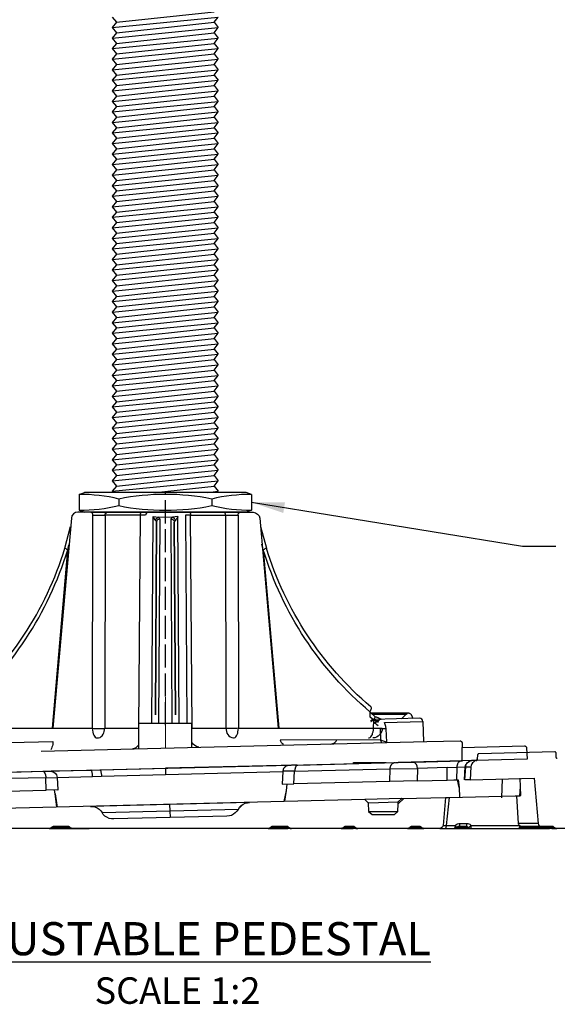
# Model space of a CAD drawing. Units: millimetres. Extents: x 1931 to 2596, y 225 to 759.
# Drawn here: x 2015 to 2096, y 225 to 374 of the extents above; entities that cross this region are included whole.
import ezdxf

# ---------------------------------------------------------------- set-up
doc = ezdxf.new("R2010")
doc.units = ezdxf.units.MM
doc.linetypes.add('PDF_IMPORT', pattern=[1, 0.8, -0.2])
for name, color, linetype in [('dims', 7, 'Continuous'), ('ped-01', 5, 'Continuous'), ('TEXT', 7, 'Continuous')]:
    doc.layers.add(name, color=color, linetype=linetype)
doc.styles.add('CS-SATNDARD 1-2', font='simplex.shx', dxfattribs={"width": 0.8, "height": 5})
doc.dimstyles.new('CS-STANDARD-2', dxfattribs={"dimscale": 0, "dimtxt": 5, "dimasz": 5, "dimexe": 2, "dimexo": 2, "dimgap": 2, "dimtad": 1, "dimdec": 0, "dimrnd": 0.25, "dimzin": 0, "dimdsep": 46, "dimtxsty": 'CS-SATNDARD 1-2', "dimcen": 0, "dimclrd": 256, "dimclre": 256, "dimclrt": 256, "dimadec": 0, "dimazin": 0, "dimtfac": 1, "dimtdec": 0, "dimtmove": 1, "dimatfit": 3, "dimfxl": 0, "dimtolj": 1, "dimtzin": 0, "dimarcsym": 0})

# ---------------------------------------------------------------- blocks, each defined once
blk = doc.blocks.new('bottom part')
at = {"layer": 'ped-01'}
for p, q in [((-13.01, 41.33), (-12.21, 41.63)), ((12.19, 41.63), (-12.21, 41.63)), ((12.99, 41.33), (12.19, 41.63)), ((-13.01, 38.93), (-12.21, 38.63)), ((12.99, 38.93), (12.19, 38.63)), ((12.19, 38.63), (-12.21, 38.63)), ((11.24, 38.63), (-11.24, 38.63)), ((-3.99, 2.93), (-3.99, 6.77)), ((-3.99, 6.77), (3.99, 6.77)), ((3.99, 3.13), (3.99, 6.77)), ((-18.72, 2.57), (39.44, 4.01))]:
    blk.add_line(p, q, dxfattribs=at)
at = {"layer": 'ped-01', "ltscale": 0.5}
for p, q in [((-13.01, 41.33), (-13.01, 38.93)), ((-7.01, 40.63), (-7.01, 39.63)), ((6.99, 40.63), (6.99, 39.63)), ((12.99, 41.33), (12.99, 38.93))]:
    blk.add_line(p, q, dxfattribs=at)
at = {"layer": 'ped-01', "color": 8}
blk.add_line((-7.98, 38.63), (7.98, 38.63), dxfattribs=at)
at = {"layer": 'ped-01', "lineweight": 30}
for p, q in [((31.05, 8.34), (36.69, 8.34)), ((24.94, 3.63), (25.11, 3.67)), ((25.11, 3.67), (25.28, 3.71)), ((25.28, 3.71), (25.41, 3.76)), ((25.41, 3.76), (25.58, 3.88)), ((25.58, 3.88), (25.66, 3.97)), ((25.66, 3.97), (25.79, 4.1)), ((25.79, 4.1), (25.88, 4.27)), ((44.78, 1.13), (44.78, 3.12))]:
    blk.add_line(p, q, dxfattribs=at)
at = {"layer": 'ped-01', "linetype": 'PDF_IMPORT', "ltscale": 4.355225}
blk.add_lwpolyline([(0.02, 6.47), (0.02, 41.64)], dxfattribs=at)
at = {"layer": 'ped-01', "lineweight": 30}
for points in [[(-31.37, 6.04), (-11.01, 6.04), (-10.96, 38.17), (-9.1, 38.17), (-9.14, 6.04), (-4.02, 6.04)], [(-11.24, 38.63), (-11.22, 38.63), (-8.72, 38.63), (-3.6, 38.63), (-2.5, 38.63), (-2.24, 38.63), (-8.97, 38.63)], [(-2.2, 38.63), (-2.24, 38.63), (-2.29, 38.63), (-2.41, 38.63), (-7.83, 38.63), (-10.71, 38.63), (-11.05, 38.63), (-11.13, 38.63), (-11.24, 38.63)], [(-10.96, 38.17), (-10.96, 38.17), (-10.96, 38.25), (-10.96, 38.34), (-11.01, 38.38), (-11.01, 38.46), (-11.05, 38.51), (-11.09, 38.59), (-11.13, 38.59), (-11.18, 38.63), (-11.22, 38.63)], [(-3.99, 6.03), (-4.02, 6.04), (-3.77, 38.17), (-9.1, 38.17), (-9.1, 38.25), (-9.06, 38.34), (-9.06, 38.38), (-9.02, 38.46), (-8.93, 38.51), (-8.89, 38.59), (-8.85, 38.59), (-8.76, 38.63), (-8.72, 38.63)], [(-2.04, 6.77), (-1.86, 38), (-1.02, 37.87), (-1.1, 37.83), (-1.19, 37.79), (-1.27, 37.74), (-1.31, 37.7), (-1.4, 37.62), (-1.44, 37.57), (-1.44, 37.49), (-1.48, 37.41)], [(-1.35, 37.11), (-1.35, 37.19), (-1.35, 37.24), (-1.4, 37.28), (-1.44, 37.36), (-1.48, 37.41), (-1.52, 37.45), (-1.57, 37.49), (-1.57, 37.53), (-1.61, 37.57), (-1.65, 37.66), (-1.74, 37.79), (-1.82, 37.87), (-1.86, 38)], [(-0.85, 37.57), (-0.93, 37.57), (-1.02, 37.53), (-1.1, 37.53), (-1.19, 37.49), (-1.23, 37.41), (-1.27, 37.32), (-1.31, 37.28), (-1.35, 37.19), (-1.35, 37.11)], [(1.02, 6.77), (0.89, 37.57), (0.89, 37.66), (0.89, 37.7), (0.93, 37.74), (1.02, 37.83), (1.06, 37.87), (0, 37.83), (-1.02, 37.87), (-0.97, 37.83), (-0.93, 37.74), (-0.89, 37.7), (-0.85, 37.66), (-0.85, 37.57), (-1.02, 6.77)], [(0.89, 37.57), (0.97, 37.57), (1.06, 37.53), (1.14, 37.53), (1.19, 37.49), (1.27, 37.41), (1.31, 37.32), (1.35, 37.28), (1.35, 37.19), (1.35, 37.11)], [(1.9, 38), (1.06, 37.87)], [(1.06, 37.87), (1.14, 37.83), (1.23, 37.83), (1.31, 37.74), (1.35, 37.7), (1.4, 37.62), (1.44, 37.57), (1.48, 37.49), (1.52, 37.41), (1.44, 37.36), (1.44, 37.28), (1.4, 37.24), (1.4, 37.19), (1.35, 37.11), (1.52, 8.07), (1.35, 37.11)], [(2.08, 6.77), (1.9, 38), (1.86, 37.87), (1.78, 37.79), (1.74, 37.7), (1.69, 37.62), (1.61, 37.53), (1.57, 37.49), (1.57, 37.45), (1.52, 37.41)], [(2.24, 38.63), (2.54, 38.63), (3.64, 38.63), (8.76, 38.63), (11.24, 38.63)], [(3.64, 38.63), (3.68, 38.59), (3.73, 38.59), (3.73, 38.51), (3.77, 38.46), (3.77, 38.38), (3.77, 38.34), (3.77, 38.25), (3.81, 38.17), (3.05, 38.17), (3.25, 6.77)], [(3.99, 6.03), (4.06, 6.04), (3.81, 38.17), (9.14, 38.17), (9.1, 38.25), (9.1, 38.34), (9.06, 38.38), (9.02, 38.46), (8.97, 38.51), (8.93, 38.59), (8.89, 38.59), (8.81, 38.63), (8.76, 38.63)], [(4.06, 6.04), (9.19, 6.04), (9.14, 38.17), (11.01, 38.17), (11.01, 38.25), (11.01, 38.34), (11.01, 38.38), (11.05, 38.46), (11.09, 38.51), (11.13, 38.59), (11.18, 38.59), (11.22, 38.63), (11.26, 38.63)], [(31.22, 8.17), (36.35, 8.17), (36.48, 8.25), (36.56, 8.29), (36.6, 8.34), (36.69, 8.34), (36.77, 8.29), (36.86, 8.29), (36.9, 8.25), (36.98, 8.21), (37.03, 8.17), (37.07, 8.12), (37.11, 8.08), (37.15, 8), (37.35, 7.52)], [(31.45, 7.27), (31.45, 7.35), (31.5, 7.44), (31.54, 7.52), (31.58, 7.56), (31.62, 7.65), (31.67, 7.69), (31.75, 7.73), (31.79, 7.73), (31.83, 7.73), (32.6, 7.39)], [(36.35, 8.17), (35.63, 7.47)], [(36.43, 8.25), (35.65, 7.47)], [(-11.01, 6.04), (-10.75, 6), (-10.5, 6), (-10.24, 6), (-9.99, 6), (-9.74, 6), (-9.48, 6), (-9.27, 6), (-9.14, 6.04)], [(-10.24, 4.56), (-10.08, 4.6), (-9.86, 4.64), (-9.69, 4.77), (-9.52, 4.9), (-9.4, 5.11), (-9.31, 5.32), (-9.23, 5.53), (-9.19, 5.79), (-9.14, 6.04)], [(32.66, 3.84), (32.63, 3.91), (32.49, 4.29), (33.43, 3.93), (33.33, 5.96), (33.16, 5.96), (32.99, 5.95), (32.82, 5.95), (32.66, 5.94), (32.49, 5.94), (32.44, 5.94), (32.49, 4.29), (17.31, 4.23), (17.37, 4.1), (17.44, 3.99), (17.51, 3.89), (17.6, 3.79), (17.68, 3.7), (17.82, 3.6)], [(31.01, 7.04), (31.05, 7.04), (31.18, 7.17), (31.14, 7.17), (31.05, 7.17), (31.01, 7.13), (30.97, 7.08), (31.01, 7.13), (31.05, 7.21), (31.09, 7.26), (31.17, 7.3), (31.26, 7.35), (31.34, 7.35), (31.39, 7.35)], [(31.18, 7.17), (31.22, 7.18), (31.35, 7.18), (31.43, 7.22), (31.56, 7.23), (31.69, 7.23), (31.81, 7.19), (31.94, 7.2), (32.11, 7.2), (32.2, 7.2), (32.07, 7.07), (31.99, 6.99), (31.86, 6.94), (31.74, 6.89), (31.57, 6.85), (31.48, 6.89), (31.57, 6.85), (31.61, 6.8), (31.66, 6.81), (31.7, 6.76), (31.74, 6.72), (31.78, 6.72), (31.79, 6.68), (31.83, 6.64), (31.87, 6.64), (31.87, 6.6), (31.92, 6.56), (31.96, 6.52), (32, 6.52), (32, 6.48), (32.09, 6.39)], [(33.33, 5.96), (33.28, 6.3), (33.19, 6.6), (33.09, 6.89), (38.86, 7.05), (38.98, 4)], [(-32.16, 3.67), (-16.99, 4.05), (-16.99, 3.84), (-16.99, 3.59), (-17.03, 3.38), (-17.11, 3.16), (-17.2, 2.95), (-17.28, 2.78)], [(33.43, 3.93), (33.34, 3.86)], [(54.49, 3.08), (54.58, 1.38), (35.12, 0.87)], [(39.44, 4.01), (44.49, 4.14)], [(44.49, 4.14), (44.53, 4.14), (44.57, 4.1), (44.62, 4.1), (44.66, 4.05), (44.7, 4.01), (44.74, 3.97), (44.74, 3.93), (44.78, 3.88), (44.78, 3.84)], [(44.78, 3.84), (44.78, 3.12), (54.2, 3.38), (54.24, 3.38), (54.28, 3.33), (54.37, 3.33), (54.41, 3.29), (54.41, 3.25), (54.45, 3.25), (54.49, 3.16), (54.49, 3.12), (54.49, 3.08)], [(-54.21, 0.66), (-54.25, 0.66), (-54.29, 0.66), (-54.34, 0.62), (-54.38, 0.58), (-54.42, 0.54), (-54.46, 0.54), (-54.46, 0.45), (-54.51, 0.41), (-54.51, 0.37), (-54.55, -1.33), (-15.97, -0.4), (35.12, 0.87)]]:
    blk.add_lwpolyline(points, dxfattribs=at)
at = {"layer": 'ped-01'}
for points in [[(-6.96, 38.63), (-13.21, 38.63, 0.408309), (-14.19, 37.75), (-16.98, 6.04)], [(7, 38.63), (7, 38.63), (13.26, 38.63, -0.347658), (14.27, 37.75), (17.03, 6.04)], [(-30.89, 8.44, 0.144545), (-14.74, 32.97), (-14.86, 33.01), (-14.99, 33.09), (-15.07, 33.14), (-15.12, 33.18), (-15.16, 33.22), (-14.31, 36.48)], [(31.69, 7.72), (30.89, 8.48, -0.144026), (14.78, 32.97), (14.57, 33.81)], [(31.45, 7.27), (30.93, 7.72), (30.89, 8.48), (30.97, 8.65), (31.01, 8.78), (31.06, 8.91), (31.1, 9.03), (31.1, 9.12), (31.06, 9.2), (31.01, 9.25, -0.142821), (15.24, 33.22), (15.2, 33.18), (15.12, 33.14), (15.03, 33.09), (14.9, 33.01), (14.78, 32.97), (17.11, 6.04)]]:
    blk.add_lwpolyline(points, format="xyb", dxfattribs=at)
for points in [[(7, 38.63), (-6.96, 38.63)], [(14.36, 36.48), (15.24, 33.22)], [(-17.02, 6.04), (-14.74, 32.97), (-14.57, 33.73)], [(19.59, -0.46), (19.59, -0.38), (19.59, -0.34), (19.59, -0.25), (19.59, -0.17), (19.59, -0.12), (19.63, -0.04), (19.63, 0.04), (19.63, 0.09), (19.68, 0.13), (19.68, 0.21), (19.72, 0.26), (19.76, 0.3), (19.76, 0.34), (19.8, 0.38), (19.8, 0.43), (19.85, 0.43), (19.89, 0.47), (19.93, 0.47), (19.97, 0.47), (34.72, 0.85), (37.47, 0.93), (44.85, 1.1)]]:
    blk.add_lwpolyline(points, dxfattribs=at)
at = {"layer": 'ped-01', "lineweight": 30}
for points in [[(-2.5, 38.63, 0.313343), (-3.01, 38.17), (-3.77, 38.17), (-3.77, 38.25), (-3.77, 38.34), (-3.73, 38.38), (-3.73, 38.46), (-3.68, 38.51), (-3.68, 38.59), (-3.64, 38.59), (-3.64, 38.63), (-3.6, 38.63)], [(11.01, 38.17), (11.01, 38.17), (11.05, 6.04), (10.79, 6), (10.54, 6), (10.29, 6), (10.03, 6), (9.78, 6), (9.52, 6), (9.31, 6), (9.19, 6.04, 0.428228), (10.29, 4.56), (10.41, 4.56), (10.54, 4.64), (10.63, 4.73), (10.75, 4.9), (10.84, 5.07), (10.92, 5.28), (10.96, 5.49), (11.01, 5.74), (11.05, 6.04), (31.41, 6.04), (31.45, 7.27), (32.13, 6.97), (32.13, 7.06), (32.17, 7.1), (32.22, 7.18), (32.26, 7.27), (32.34, 7.31), (32.38, 7.35), (32.47, 7.39), (32.51, 7.39), (32.6, 7.44)], [(38.86, 7.05, 0.419145), (38.34, 7.55), (31.39, 7.35)], [(30.65, 4.56), (30.78, 4.56), (30.9, 4.64), (31.03, 4.73), (31.11, 4.9), (31.24, 5.07), (31.28, 5.28), (31.37, 5.49), (31.41, 5.74), (31.41, 6.04), (32.72, 6.04, -0.416055), (31.33, 4.56)]]:
    blk.add_lwpolyline(points, format="xyb", dxfattribs=at)
blk.add_lwpolyline([(-1.48, 8.07), (-1.35, 37.11)], close=True, dxfattribs=at)
at = {"layer": 'ped-01', "lineweight": 9}
blk.add_lwpolyline([(0, 3.03), (0, 10.74)], dxfattribs=at)
at = {"layer": 'ped-01', "flags": 128}
for points in [[(-4.96, 2.91, 0.180611), (-3.99, 3.54, -0.520488)], [(5.03, 3.16, -0.20016), (3.99, 3.89, 0.520488)]]:
    blk.add_lwpolyline(points, format="xyb", dxfattribs=at)
at = {"layer": 'ped-01'}
for centre, radius, start, end in [((-12.98, 15.52), 25.81, 76.6258, 90.0653), ((-0.01, 5.98), 35.35, 78.5788, 101.4212), ((12.96, 15.52), 25.81, 89.9347, 103.3742), ((-12.98, 64.75), 25.81, 269.9347, 283.3742), ((-0.01, 74.28), 35.35, 258.5788, 281.4212), ((12.96, 64.75), 25.81, 256.6258, 270.0653), ((-63.89, 48.15), 50.97, 310.1684, 342.9651)]:
    blk.add_arc(centre, radius, start, end, dxfattribs=at)
at = {"layer": 'ped-01', "lineweight": 30}
blk.add_ellipse((15.35, 53.78), major_axis=(-25.83, -49.15), ratio=0.107385, start_param=6.09302, end_param=6.322908, dxfattribs=at)

msp = doc.modelspace()

# ---------------------------------------------------------------- linework, layer by layer
at = {"layer": 'ped-01', "color": 8}
for p, q in [((2029.318, 373.505), (2044.045, 375.096)), ((2028.682, 372.709), (2044.682, 374.3)), ((2028.682, 374.3), (2029.318, 373.505)), ((2029.318, 373.505), (2028.682, 372.709)), ((2029.318, 371.914), (2044.045, 373.505)), ((2044.045, 373.505), (2044.682, 374.3)), ((2044.045, 373.505), (2044.682, 372.709)), ((2028.682, 371.118), (2044.682, 372.709)), ((2028.682, 372.709), (2029.318, 371.914)), ((2029.318, 371.914), (2028.682, 371.118)), ((2029.318, 370.323), (2044.045, 371.914)), ((2044.045, 371.914), (2044.682, 372.709)), ((2044.045, 371.914), (2044.682, 371.118)), ((2028.682, 369.528), (2044.682, 371.118)), ((2028.682, 371.118), (2029.318, 370.323)), ((2029.318, 370.323), (2028.682, 369.528)), ((2029.318, 368.732), (2044.045, 370.323)), ((2044.045, 370.323), (2044.682, 371.118)), ((2044.045, 370.323), (2044.682, 369.528)), ((2028.682, 367.937), (2044.682, 369.528)), ((2028.682, 369.528), (2029.318, 368.732)), ((2029.318, 368.732), (2028.682, 367.937)), ((2029.318, 367.141), (2044.045, 368.732)), ((2044.045, 368.732), (2044.682, 369.528)), ((2044.045, 368.732), (2044.682, 367.937)), ((2028.682, 366.346), (2044.682, 367.937)), ((2028.682, 367.937), (2029.318, 367.141)), ((2029.318, 367.141), (2028.682, 366.346)), ((2029.318, 365.55), (2044.045, 367.141)), ((2044.045, 367.141), (2044.682, 367.937)), ((2044.045, 367.141), (2044.682, 366.346)), ((2028.682, 364.755), (2044.682, 366.346)), ((2028.682, 366.346), (2029.318, 365.55)), ((2044.045, 365.55), (2044.682, 366.346)), ((2029.318, 365.55), (2028.682, 364.755)), ((2028.682, 363.164), (2044.682, 364.755)), ((2028.682, 364.755), (2029.318, 363.959)), ((2029.318, 363.959), (2044.045, 365.55)), ((2044.045, 365.55), (2044.682, 364.755)), ((2044.045, 363.959), (2044.682, 364.755)), ((2029.318, 363.959), (2028.682, 363.164)), ((2028.682, 361.573), (2044.682, 363.164)), ((2028.682, 363.164), (2029.318, 362.368)), ((2029.318, 362.368), (2044.045, 363.959)), ((2044.045, 363.959), (2044.682, 363.164)), ((2044.045, 362.368), (2044.682, 363.164)), ((2029.318, 362.368), (2028.682, 361.573)), ((2028.682, 359.982), (2044.682, 361.573)), ((2028.682, 361.573), (2029.318, 360.778)), ((2029.318, 360.778), (2044.045, 362.368)), ((2044.045, 362.368), (2044.682, 361.573)), ((2044.045, 360.778), (2044.682, 361.573)), ((2029.318, 360.778), (2028.682, 359.982)), ((2028.682, 358.391), (2044.682, 359.982)), ((2028.682, 359.982), (2029.318, 359.187)), ((2029.318, 359.187), (2044.045, 360.778)), ((2044.045, 360.778), (2044.682, 359.982)), ((2044.045, 359.187), (2044.682, 359.982)), ((2029.318, 359.187), (2028.682, 358.391)), ((2028.682, 356.8), (2044.682, 358.391)), ((2028.682, 358.391), (2029.318, 357.596)), ((2029.318, 357.596), (2044.045, 359.187)), ((2044.045, 359.187), (2044.682, 358.391)), ((2044.045, 357.596), (2044.682, 358.391)), ((2029.318, 357.596), (2028.682, 356.8)), ((2028.682, 355.209), (2044.682, 356.8)), ((2028.682, 356.8), (2029.318, 356.005)), ((2029.318, 356.005), (2044.045, 357.596)), ((2044.045, 357.596), (2044.682, 356.8)), ((2044.045, 356.005), (2044.682, 356.8)), ((2029.318, 356.005), (2028.682, 355.209)), ((2029.318, 354.414), (2044.045, 356.005)), ((2044.045, 356.005), (2044.682, 355.209)), ((2028.682, 353.618), (2044.682, 355.209)), ((2028.682, 355.209), (2029.318, 354.414)), ((2029.318, 354.414), (2028.682, 353.618)), ((2029.318, 352.823), (2044.045, 354.414)), ((2044.045, 354.414), (2044.682, 355.209)), ((2044.045, 354.414), (2044.682, 353.618)), ((2028.682, 352.028), (2044.682, 353.618)), ((2028.682, 353.618), (2029.318, 352.823)), ((2029.318, 352.823), (2028.682, 352.028)), ((2029.318, 351.232), (2044.045, 352.823)), ((2044.045, 352.823), (2044.682, 353.618)), ((2044.045, 352.823), (2044.682, 352.028)), ((2028.682, 350.437), (2044.682, 352.028)), ((2028.682, 352.028), (2029.318, 351.232)), ((2029.318, 351.232), (2028.682, 350.437)), ((2029.318, 349.641), (2044.045, 351.232)), ((2044.045, 351.232), (2044.682, 352.028)), ((2044.045, 351.232), (2044.682, 350.437)), ((2028.682, 348.846), (2044.682, 350.437)), ((2028.682, 350.437), (2029.318, 349.641)), ((2029.318, 349.641), (2028.682, 348.846)), ((2029.318, 348.05), (2044.045, 349.641)), ((2044.045, 349.641), (2044.682, 350.437)), ((2044.045, 349.641), (2044.682, 348.846)), ((2028.682, 347.255), (2044.682, 348.846)), ((2028.682, 348.846), (2029.318, 348.05)), ((2029.318, 348.05), (2028.682, 347.255)), ((2029.318, 346.459), (2044.045, 348.05)), ((2044.045, 348.05), (2044.682, 348.846)), ((2044.045, 348.05), (2044.682, 347.255)), ((2028.682, 345.664), (2044.682, 347.255)), ((2028.682, 347.255), (2029.318, 346.459)), ((2029.318, 346.459), (2028.682, 345.664)), ((2029.318, 344.868), (2044.045, 346.459)), ((2044.045, 346.459), (2044.682, 347.255)), ((2044.045, 346.459), (2044.682, 345.664)), ((2028.682, 344.073), (2044.682, 345.664)), ((2028.682, 345.664), (2029.318, 344.868)), ((2029.318, 344.868), (2028.682, 344.073)), ((2029.318, 343.278), (2044.045, 344.868)), ((2044.045, 344.868), (2044.682, 345.664)), ((2044.045, 344.868), (2044.682, 344.073)), ((2028.682, 342.482), (2044.682, 344.073)), ((2028.682, 344.073), (2029.318, 343.278)), ((2044.045, 343.278), (2044.682, 344.073)), ((2029.318, 343.278), (2028.682, 342.482)), ((2028.682, 340.891), (2044.682, 342.482)), ((2028.682, 342.482), (2029.318, 341.687)), ((2029.318, 341.687), (2044.045, 343.278)), ((2044.045, 343.278), (2044.682, 342.482)), ((2044.045, 341.687), (2044.682, 342.482)), ((2029.318, 341.687), (2028.682, 340.891)), ((2028.682, 339.3), (2044.682, 340.891)), ((2028.682, 340.891), (2029.318, 340.096)), ((2029.318, 340.096), (2044.045, 341.687)), ((2044.045, 341.687), (2044.682, 340.891)), ((2044.045, 340.096), (2044.682, 340.891)), ((2029.318, 340.096), (2028.682, 339.3)), ((2028.682, 337.709), (2044.682, 339.3)), ((2028.682, 339.3), (2029.318, 338.505)), ((2029.318, 338.505), (2044.045, 340.096)), ((2044.045, 340.096), (2044.682, 339.3)), ((2044.045, 338.505), (2044.682, 339.3)), ((2029.318, 338.505), (2028.682, 337.709)), ((2028.682, 336.118), (2044.682, 337.709)), ((2028.682, 337.709), (2029.318, 336.914)), ((2029.318, 336.914), (2044.045, 338.505)), ((2044.045, 338.505), (2044.682, 337.709)), ((2044.045, 336.914), (2044.682, 337.709)), ((2029.318, 336.914), (2028.682, 336.118)), ((2028.682, 334.528), (2044.682, 336.118)), ((2028.682, 336.118), (2029.318, 335.323)), ((2029.318, 335.323), (2044.045, 336.914)), ((2044.045, 336.914), (2044.682, 336.118)), ((2044.045, 335.323), (2044.682, 336.118)), ((2029.318, 335.323), (2028.682, 334.528)), ((2028.682, 332.937), (2044.682, 334.528)), ((2028.682, 334.528), (2029.318, 333.732)), ((2029.318, 333.732), (2044.045, 335.323)), ((2044.045, 335.323), (2044.682, 334.528)), ((2044.045, 333.732), (2044.682, 334.528)), ((2029.318, 333.732), (2028.682, 332.937)), ((2028.682, 331.346), (2044.682, 332.937)), ((2028.682, 332.937), (2029.318, 332.141)), ((2029.318, 332.141), (2044.045, 333.732)), ((2044.045, 333.732), (2044.682, 332.937)), ((2044.045, 332.141), (2044.682, 332.937)), ((2029.318, 332.141), (2028.682, 331.346)), ((2029.318, 330.55), (2044.045, 332.141)), ((2044.045, 332.141), (2044.682, 331.346)), ((2028.682, 329.755), (2044.682, 331.346)), ((2028.682, 331.346), (2029.318, 330.55)), ((2029.318, 330.55), (2028.682, 329.755)), ((2029.318, 328.959), (2044.045, 330.55)), ((2044.045, 330.55), (2044.682, 331.346)), ((2044.045, 330.55), (2044.682, 329.755)), ((2028.682, 328.164), (2044.682, 329.755)), ((2028.682, 329.755), (2029.318, 328.959)), ((2029.318, 328.959), (2028.682, 328.164)), ((2029.318, 327.368), (2044.045, 328.959)), ((2044.045, 328.959), (2044.682, 329.755)), ((2044.045, 328.959), (2044.682, 328.164)), ((2028.682, 326.573), (2044.682, 328.164)), ((2028.682, 328.164), (2029.318, 327.368)), ((2029.318, 327.368), (2028.682, 326.573)), ((2029.318, 325.778), (2044.045, 327.368)), ((2044.045, 327.368), (2044.682, 328.164)), ((2044.045, 327.368), (2044.682, 326.573)), ((2028.682, 324.982), (2044.682, 326.573)), ((2028.682, 326.573), (2029.318, 325.778)), ((2029.318, 325.778), (2028.682, 324.982)), ((2029.318, 324.187), (2044.045, 325.778)), ((2044.045, 325.778), (2044.682, 326.573)), ((2044.045, 325.778), (2044.682, 324.982)), ((2028.682, 323.391), (2044.682, 324.982)), ((2028.682, 324.982), (2029.318, 324.187)), ((2029.318, 324.187), (2028.682, 323.391)), ((2029.318, 322.596), (2044.045, 324.187)), ((2044.045, 324.187), (2044.682, 324.982)), ((2044.045, 324.187), (2044.682, 323.391)), ((2028.682, 321.8), (2044.682, 323.391)), ((2028.682, 323.391), (2029.318, 322.596)), ((2029.318, 322.596), (2028.682, 321.8)), ((2029.318, 321.005), (2044.045, 322.596)), ((2044.045, 322.596), (2044.682, 323.391)), ((2044.045, 322.596), (2044.682, 321.8)), ((2028.682, 320.209), (2044.682, 321.8)), ((2028.682, 321.8), (2029.318, 321.005)), ((2044.045, 321.005), (2044.682, 321.8)), ((2029.318, 321.005), (2028.682, 320.209)), ((2028.682, 318.618), (2044.682, 320.209)), ((2028.682, 320.209), (2029.318, 319.414)), ((2029.318, 319.414), (2044.045, 321.005)), ((2044.045, 321.005), (2044.682, 320.209)), ((2044.045, 319.414), (2044.682, 320.209)), ((2029.318, 319.414), (2028.682, 318.618)), ((2028.682, 317.028), (2044.682, 318.618)), ((2028.682, 318.618), (2029.318, 317.823)), ((2029.318, 317.823), (2044.045, 319.414)), ((2044.045, 319.414), (2044.682, 318.618)), ((2044.045, 317.823), (2044.682, 318.618)), ((2029.318, 317.823), (2028.682, 317.028)), ((2028.682, 315.437), (2044.682, 317.028)), ((2028.682, 317.028), (2029.318, 316.232)), ((2029.318, 316.232), (2044.045, 317.823)), ((2044.045, 317.823), (2044.682, 317.028)), ((2044.045, 316.232), (2044.682, 317.028)), ((2029.318, 316.232), (2028.682, 315.437)), ((2028.682, 313.846), (2044.682, 315.437)), ((2028.682, 315.437), (2029.318, 314.641)), ((2029.318, 314.641), (2044.045, 316.232)), ((2044.045, 316.232), (2044.682, 315.437)), ((2044.045, 314.641), (2044.682, 315.437)), ((2029.318, 314.641), (2028.682, 313.846)), ((2028.682, 312.255), (2044.682, 313.846)), ((2028.682, 313.846), (2029.318, 313.05)), ((2029.318, 313.05), (2044.045, 314.641)), ((2044.045, 314.641), (2044.682, 313.846)), ((2044.045, 313.05), (2044.682, 313.846)), ((2029.318, 313.05), (2028.682, 312.255)), ((2028.682, 310.664), (2044.682, 312.255)), ((2028.682, 312.255), (2029.318, 311.459)), ((2029.318, 311.459), (2044.045, 313.05)), ((2044.045, 313.05), (2044.682, 312.255)), ((2044.045, 311.459), (2044.682, 312.255)), ((2029.318, 311.459), (2028.682, 310.664)), ((2028.682, 309.073), (2044.682, 310.664)), ((2028.682, 310.664), (2029.318, 309.868)), ((2029.318, 309.868), (2044.045, 311.459)), ((2044.045, 311.459), (2044.682, 310.664)), ((2044.045, 309.868), (2044.682, 310.664)), ((2029.318, 309.868), (2028.682, 309.073)), ((2029.318, 308.278), (2044.045, 309.868)), ((2044.045, 309.868), (2044.682, 309.073)), ((2028.682, 307.482), (2044.682, 309.073)), ((2028.682, 309.073), (2029.318, 308.278)), ((2029.318, 308.278), (2028.682, 307.482)), ((2029.318, 306.687), (2044.045, 308.278)), ((2044.045, 308.278), (2044.682, 309.073)), ((2044.045, 308.278), (2044.682, 307.482)), ((2028.682, 305.891), (2044.682, 307.482)), ((2028.682, 307.482), (2029.318, 306.687)), ((2029.318, 306.687), (2028.682, 305.891)), ((2029.318, 305.096), (2044.045, 306.687)), ((2044.045, 306.687), (2044.682, 307.482)), ((2044.045, 306.687), (2044.682, 305.891)), ((2028.682, 304.3), (2044.682, 305.891)), ((2028.682, 305.891), (2029.318, 305.096)), ((2029.318, 305.096), (2028.682, 304.3)), ((2029.318, 303.505), (2044.045, 305.096)), ((2044.045, 305.096), (2044.682, 305.891)), ((2044.045, 305.096), (2044.682, 304.3)), ((2028.682, 302.709), (2044.682, 304.3)), ((2028.682, 304.3), (2029.318, 303.505)), ((2029.318, 303.505), (2028.682, 302.709)), ((2035.209, 302.55), (2044.045, 303.505)), ((2044.045, 303.505), (2044.682, 304.3)), ((2044.045, 303.505), (2044.682, 302.709)), ((2028.682, 302.709), (2028.809, 302.55)), ((2043.082, 302.55), (2044.682, 302.709)), ((2044.554, 302.55), (2044.682, 302.709))]:
    msp.add_line(p, q, dxfattribs=at)
at = {"layer": 'ped-01'}
for points in [[(2095.671, 263.163), (2095.671, 263.205), (2095.671, 263.248), (2095.629, 263.29), (2095.587, 263.332), (2095.544, 263.332), (2095.544, 263.375), (2095.502, 263.375), (2095.46, 263.375), (2083.976, 263.078), (2083.934, 263.078), (2083.892, 263.078), (2083.892, 263.036), (2083.849, 263.036), (2083.849, 262.994), (2083.807, 262.951), (2083.807, 262.909)], [(2083.976, 263.078), (2083.976, 263.121)], [(2095.841, 262.358), (2095.799, 262.358), (2095.799, 262.4), (2095.756, 262.4), (2095.714, 262.443), (2095.714, 262.485), (2095.714, 262.527), (2095.671, 262.527), (2095.671, 263.163), (2095.671, 263.205), (2095.671, 263.248), (2095.629, 263.29), (2095.587, 263.332), (2095.544, 263.332), (2095.544, 263.375), (2095.502, 263.375), (2095.46, 263.375)], [(2095.671, 262.527), (2095.671, 263.163)], [(2070.587, 258.883), (2056.095, 258.544), (2056.18, 260.451), (2070.629, 260.833), (2070.629, 260.875), (2070.629, 260.96), (2070.629, 261.044), (2070.671, 261.087), (2070.671, 261.171), (2070.714, 261.256), (2070.714, 261.299), (2070.756, 261.383), (2070.799, 261.426), (2070.841, 261.468), (2070.883, 261.553), (2070.926, 261.595), (2070.968, 261.638), (2071.01, 261.68), (2071.053, 261.68), (2071.137, 261.722), (2071.18, 261.722), (2071.222, 261.765), (2071.265, 261.765), (2071.307, 261.765)], [(2065.078, 261.595), (2065.078, 261.765), (2070.036, 261.765)], [(2082.875, 262.061), (2081.434, 262.019), (2081.392, 262.019), (2081.307, 262.019), (2081.265, 261.977), (2081.222, 261.977), (2081.138, 261.934), (2081.095, 261.934), (2081.053, 261.892), (2080.968, 261.849), (2080.926, 261.807), (2080.883, 261.722), (2080.841, 261.68), (2080.799, 261.595), (2080.756, 261.553), (2080.756, 261.468), (2080.714, 261.426), (2080.714, 261.341), (2080.671, 261.256), (2080.671, 261.214), (2080.671, 261.129), (2080.671, 261.044)], [(2081.858, 259.18), (2081.943, 261.129), (2082.027, 261.129), (2082.027, 261.299), (2082.07, 261.468), (2082.154, 261.595), (2082.282, 261.722), (2082.409, 261.849), (2082.536, 261.934), (2082.705, 262.019), (2082.875, 262.061), (2082.96, 262.061)], [(2081.943, 261.129), (2081.985, 261.299), (2082.027, 261.468), (2082.112, 261.595), (2082.239, 261.765), (2082.366, 261.849), (2082.493, 261.934), (2082.663, 262.019), (2082.832, 262.061), (2082.917, 262.061)], [(2083.595, 262.104), (2083.595, 262.061), (2083.468, 262.019), (2083.299, 261.934), (2083.171, 261.849), (2083.044, 261.722), (2082.96, 261.595), (2082.875, 261.468), (2082.832, 261.299), (2082.79, 261.129)], [(2083.595, 262.061), (2083.638, 262.061), (2082.96, 262.061)], [(2083.807, 262.951), (2083.807, 262.909), (2083.765, 262.273), (2083.765, 262.231), (2083.765, 262.188), (2083.765, 262.146), (2083.722, 262.146), (2083.722, 262.104), (2083.68, 262.104), (2083.638, 262.061), (2083.595, 262.061)], [(2083.638, 262.061), (2083.68, 262.061), (2083.68, 262.104), (2083.722, 262.104), (2083.765, 262.146), (2083.765, 262.188), (2083.765, 262.231), (2083.765, 262.273)], [(2083.807, 262.909), (2083.765, 262.273), (2083.765, 262.316)], [(2009.993, 260.239), (2018.214, 260.451), (2018.256, 260.451), (2018.298, 260.409), (2018.341, 260.409), (2018.341, 260.366), (2018.383, 260.324), (2018.426, 260.324), (2018.426, 260.282), (2018.468, 260.239), (2018.51, 260.155), (2018.51, 260.112), (2018.553, 260.07), (2018.553, 259.985), (2018.595, 259.943), (2018.595, 259.858), (2018.595, 259.773), (2018.637, 259.731), (2018.637, 259.646), (2018.637, 259.561), (2018.637, 259.477)], [(2019.443, 260.494), (2025.459, 260.621), (2026.815, 260.663), (2026.858, 260.663), (2026.858, 260.621), (2026.9, 260.578), (2026.9, 260.536), (2026.943, 260.494), (2026.943, 260.451), (2026.943, 260.366), (2026.943, 260.324), (2026.985, 260.239), (2026.985, 260.197), (2026.985, 260.112), (2026.985, 260.07), (2027.027, 259.985), (2027.027, 259.9), (2027.027, 259.816), (2027.027, 259.773), (2027.027, 259.688)], [(2025.671, 259.646), (2025.671, 259.731), (2025.671, 259.816), (2025.671, 259.858), (2025.671, 259.943), (2025.671, 260.027), (2025.671, 260.07), (2025.629, 260.155), (2025.629, 260.197), (2025.629, 260.239), (2025.629, 260.282), (2025.629, 260.324), (2025.587, 260.409), (2025.587, 260.451), (2025.544, 260.494), (2025.544, 260.536), (2025.544, 260.578), (2025.502, 260.578), (2025.502, 260.621), (2025.459, 260.621)], [(2026.815, 260.663), (2036.688, 260.917)], [(2056.476, 261.383), (2056.307, 261.383), (2036.688, 260.917), (2036.731, 259.943), (2054.4, 260.409), (2054.315, 258.502), (2056.095, 258.544)], [(2056.561, 261.383), (2056.434, 261.383), (2056.349, 261.383), (2056.307, 261.383), (2056.137, 261.383), (2055.968, 261.383), (2055.883, 261.383), (2055.799, 261.383), (2055.714, 261.383), (2055.629, 261.341), (2055.46, 261.341), (2055.332, 261.341), (2055.205, 261.299), (2055.078, 261.256), (2054.993, 261.256), (2054.909, 261.214), (2054.824, 261.171), (2054.782, 261.129), (2054.697, 261.087), (2054.697, 261.044), (2054.654, 261.044), (2054.612, 261.002), (2054.612, 260.96), (2054.57, 260.917), (2054.527, 260.875), (2054.527, 260.832), (2054.485, 260.79), (2054.485, 260.748), (2054.485, 260.705), (2054.443, 260.663), (2054.443, 260.621), (2054.443, 260.578), (2054.4, 260.536), (2054.4, 260.494), (2054.4, 260.409)], [(2056.18, 260.451), (2056.01, 260.451), (2055.926, 260.451), (2055.841, 260.451), (2055.756, 260.451), (2055.671, 260.451), (2055.544, 260.451), (2055.46, 260.451), (2055.332, 260.451), (2055.205, 260.451), (2055.121, 260.451), (2055.036, 260.451), (2054.909, 260.451), (2054.824, 260.451), (2054.782, 260.451), (2054.654, 260.451), (2054.612, 260.451), (2054.527, 260.451), (2054.485, 260.409), (2054.443, 260.409), (2054.4, 260.409)], [(2080.671, 261.044), (2079.231, 260.96)], [(2081.985, 261.087), (2080.671, 261.044), (2080.629, 259.138)], [(2082.705, 259.18), (2081.9, 259.18), (2082.027, 261.129), (2082.79, 261.129), (2082.705, 259.18), (2092.366, 259.434), (2092.96, 252.57), (2089.993, 252.57), (2089.739, 256.765)], [(2004.739, 257.231), (2018.722, 257.612), (2018.637, 259.477), (2010.629, 259.307)], [(2018.637, 259.477), (2020.375, 259.519), (2020.459, 257.655), (2020.502, 257.655), (2018.722, 257.612)], [(2079.231, 259.095), (2080.205, 259.138), (2080.799, 259.138), (2080.883, 259.138), (2081.01, 257.994), (2081.095, 256.553)], [(2081.01, 257.994), (2080.799, 259.138)], [(2087.536, 259.307), (2087.409, 256.426)], [(2090.163, 256.765), (2090.332, 256.807), (2090.29, 258.121), (2090.248, 259.392)], [(2020.29, 255.027), (2020.036, 257.061), (2019.951, 257.612)], [(2054.612, 255.875), (2054.951, 257.57)], [(2054.697, 255.917), (2054.951, 257.57), (2055.078, 258.502)], [(2079.527, 256.51), (2089.485, 256.765), (2090.163, 256.765), (2090.29, 258.121)], [(2066.773, 256.214), (1995.883, 254.434)], [(2020.036, 257.061), (2020.375, 255.027)], [(2047.705, 254.731), (2047.875, 255.027), (2048.129, 255.282), (2048.383, 255.451), (2048.722, 255.621), (2049.061, 255.705), (2049.4, 255.748), (2037.366, 255.451)], [(2071.773, 254.392), (2071.815, 255.536), (2071.815, 255.832), (2072.366, 256.341), (2072.324, 256.341), (2066.815, 256.214), (2066.773, 256.214), (2067.282, 255.705), (2067.366, 254.392), (2067.875, 253.926), (2071.265, 253.926), (2071.773, 254.392), (2071.773, 254.434)], [(2067.324, 255.705), (2067.282, 255.705)], [(2067.366, 255.705), (2071.815, 255.832), (2071.815, 255.875)], [(2072.663, 256.341), (2071.815, 255.536)], [(2072.366, 256.341), (2078.976, 256.51), (2078.595, 252.273), (2079.061, 252.273), (2079.061, 252.188), (2079.061, 252.104), (2079.019, 252.019), (2079.019, 251.977), (2079.019, 251.892), (2078.976, 251.849), (2078.934, 251.807)], [(2079.019, 256.51), (2079.527, 256.51), (2079.061, 252.273), (2080.417, 252.273), (2080.417, 252.188), (2080.417, 252.104), (2080.375, 252.019), (2080.375, 251.977), (2080.375, 251.892), (2080.332, 251.849), (2080.29, 251.807)], [(2037.451, 253.46), (2037.409, 254.477), (2047.705, 254.731), (2047.493, 254.434), (2047.239, 254.18), (2046.985, 253.968), (2046.646, 253.799), (2046.349, 253.714), (2045.968, 253.671), (2028.892, 253.248), (2028.553, 253.29), (2028.214, 253.332), (2027.875, 253.502), (2027.578, 253.671), (2027.324, 253.926), (2027.154, 254.222)], [(2048.426, 255.494), (2047.748, 254.773)], [(2067.366, 254.392), (2067.409, 254.392), (2071.731, 254.392)], [(2019.146, 251.807), (2019.273, 251.807), (2019.358, 251.807), (2019.443, 251.849), (2019.527, 251.892), (2019.57, 251.934), (2019.612, 251.977), (2019.527, 251.977)], [(2019.612, 251.934), (2019.654, 251.977), (2019.739, 252.019), (2019.824, 252.061), (2019.909, 252.104), (2020.078, 252.104), (2019.909, 252.104), (2019.782, 252.061), (2019.697, 252.019), (2019.612, 251.977), (2019.612, 251.934), (2019.57, 251.892), (2019.485, 251.849), (2019.4, 251.849), (2019.358, 251.807), (2019.273, 251.807), (2019.697, 251.807), (2019.739, 251.807), (2019.824, 251.849), (2019.909, 251.849), (2019.993, 251.892), (2020.036, 251.977)], [(2019.612, 251.977), (2019.654, 251.977), (2019.697, 251.977), (2019.739, 252.019), (2019.824, 252.061), (2019.909, 252.061), (2019.951, 252.104), (2020.121, 252.104), (2020.248, 252.104)], [(2021.985, 252.104), (2021.943, 252.104), (2021.815, 252.104), (2021.688, 252.104), (2021.604, 252.061), (2021.519, 252.061), (2021.434, 252.019), (2021.392, 251.977), (2021.349, 251.977), (2020.036, 251.977), (2019.993, 251.934), (2019.951, 251.934), (2019.866, 251.892), (2019.782, 251.934), (2019.697, 251.934), (2019.654, 251.977), (2019.654, 251.934), (2019.654, 251.892), (2019.654, 251.849), (2019.697, 251.807), (2021.01, 251.807), (2021.095, 251.807), (2021.18, 251.849), (2021.265, 251.892), (2021.349, 251.934), (2021.349, 251.977), (2021.307, 251.934), (2021.265, 251.892), (2021.18, 251.849), (2021.095, 251.807), (2021.01, 251.807), (2022.282, 251.807), (2022.663, 251.807)], [(2020.248, 252.104), (2020.205, 252.104), (2020.163, 252.104), (2020.121, 252.061), (2020.078, 252.019), (2020.078, 251.977), (2020.036, 251.977)], [(2020.163, 251.807), (2025.205, 251.807)], [(2021.307, 251.934), (2021.434, 251.977), (2021.561, 252.061), (2021.731, 252.104), (2021.858, 252.104), (2021.985, 252.104)], [(2021.392, 251.977), (2022.112, 251.977), (2022.197, 252.061)], [(2022.324, 251.892), (2022.239, 251.934), (2022.154, 251.934), (2022.112, 251.977), (2022.112, 251.934), (2022.154, 251.892), (2022.197, 251.849), (2022.239, 251.807), (2022.282, 251.807), (2022.324, 251.807), (2022.409, 251.849), (2022.451, 251.849)], [(2052.197, 251.807), (2052.578, 251.807), (2053.849, 251.807), (2055.163, 251.807), (2055.078, 251.807), (2054.993, 251.849), (2054.909, 251.892), (2054.866, 251.934), (2054.824, 251.977), (2054.866, 251.934), (2054.951, 251.934), (2054.993, 251.892), (2055.078, 251.934), (2055.163, 251.934), (2055.248, 251.977), (2055.248, 251.934), (2055.205, 252.019), (2055.078, 252.061), (2054.993, 252.104), (2054.824, 252.104), (2054.993, 252.104), (2055.078, 252.061), (2055.163, 252.019), (2055.248, 251.977), (2055.332, 251.977)], [(2052.409, 251.849), (2052.451, 251.849), (2052.536, 251.807), (2052.578, 251.807), (2052.621, 251.807), (2052.663, 251.849), (2052.705, 251.849), (2052.748, 251.892), (2052.79, 251.977), (2053.468, 251.977)], [(2052.663, 252.061), (2052.79, 251.977), (2052.705, 251.934), (2052.621, 251.934), (2052.536, 251.892)], [(2053.553, 251.934), (2053.51, 251.934), (2053.468, 251.977), (2053.383, 252.019), (2053.341, 252.019), (2053.256, 252.061), (2053.129, 252.104), (2053.044, 252.104), (2052.917, 252.104), (2053.044, 252.104), (2053.214, 252.104), (2053.256, 252.061), (2053.341, 252.061), (2053.426, 252.019), (2053.51, 251.977)], [(2053.51, 251.977), (2053.553, 251.934), (2053.595, 251.892), (2053.68, 251.849), (2053.765, 251.807), (2053.849, 251.807), (2053.807, 251.807), (2053.722, 251.849), (2053.637, 251.849), (2053.595, 251.892), (2053.51, 251.977), (2054.824, 251.977), (2054.782, 252.019), (2054.782, 252.061), (2054.739, 252.061), (2054.739, 252.104), (2054.654, 252.104), (2054.612, 252.104)], [(2054.612, 252.104), (2054.782, 252.104), (2054.909, 252.104), (2054.993, 252.061), (2055.121, 252.019), (2055.205, 251.977), (2055.248, 251.977)], [(2055.248, 251.934), (2055.332, 251.892), (2055.375, 251.849), (2055.46, 251.849), (2055.544, 251.807), (2055.587, 251.807), (2055.163, 251.807), (2055.205, 251.849), (2055.205, 251.892), (2055.248, 251.977)], [(2055.248, 252.019), (2055.248, 251.977), (2055.332, 251.892), (2055.375, 251.849), (2055.46, 251.849), (2055.544, 251.807), (2055.587, 251.807), (2055.714, 251.807)], [(2063.214, 251.807), (2065.036, 251.807), (2064.951, 251.807), (2064.866, 251.849), (2064.782, 251.892), (2064.739, 251.934), (2064.697, 251.977), (2064.739, 251.934), (2064.824, 251.934), (2064.866, 251.892), (2064.951, 251.934), (2065.036, 251.934), (2065.121, 251.977), (2065.205, 251.892), (2065.248, 251.849), (2065.332, 251.849), (2065.417, 251.807), (2065.46, 251.807), (2065.714, 251.807)], [(2063.595, 251.977), (2064.697, 251.977), (2064.654, 252.019), (2064.654, 252.061), (2064.612, 252.061), (2064.57, 252.104), (2064.527, 252.104), (2064.485, 252.104)], [(2064.485, 252.104), (2064.612, 252.104), (2064.782, 252.104), (2064.866, 252.061), (2064.909, 252.061), (2064.993, 252.019), (2065.078, 251.977), (2065.121, 251.977)], [(2065.121, 252.019), (2065.121, 251.977), (2065.163, 251.934), (2065.078, 252.019), (2064.951, 252.061), (2064.866, 252.104), (2064.654, 252.104), (2064.866, 252.104), (2064.951, 252.061), (2065.036, 252.019), (2065.121, 251.977), (2065.375, 251.977)], [(2065.163, 251.934), (2065.205, 251.892), (2065.248, 251.849), (2065.332, 251.849), (2065.417, 251.807), (2065.46, 251.807), (2065.036, 251.807), (2065.078, 251.849), (2065.078, 251.892), (2065.121, 251.977)], [(2073.214, 251.807), (2074.909, 251.807), (2074.824, 251.807), (2074.739, 251.849), (2074.654, 251.892), (2074.612, 251.934), (2074.57, 251.977), (2074.612, 251.934), (2074.654, 251.934), (2074.739, 251.892), (2074.824, 251.934), (2074.909, 251.934), (2074.951, 251.977), (2074.993, 251.977)], [(2073.595, 251.977), (2074.57, 251.977), (2074.527, 251.977), (2074.527, 252.019), (2074.485, 252.061), (2074.443, 252.104), (2074.4, 252.104), (2074.358, 252.104)], [(2074.358, 252.104), (2074.485, 252.104), (2074.654, 252.104), (2074.739, 252.061), (2074.824, 252.019), (2074.909, 251.977), (2074.951, 251.977)], [(2074.951, 251.977), (2074.951, 251.892), (2074.951, 251.849), (2074.909, 251.807), (2075.332, 251.807), (2075.29, 251.807), (2075.205, 251.849), (2075.121, 251.849), (2075.078, 251.892), (2074.993, 251.934), (2074.909, 252.019), (2074.824, 252.061), (2074.739, 252.104), (2074.527, 252.104), (2074.739, 252.104), (2074.824, 252.061), (2074.909, 252.019), (2074.993, 251.977), (2075.375, 251.977)], [(2074.993, 251.934), (2074.993, 251.977), (2075.036, 251.892), (2075.121, 251.849), (2075.205, 251.849), (2075.29, 251.807), (2075.332, 251.807), (2075.714, 251.807)], [(2078.129, 251.807), (2078.934, 251.807), (2080.29, 251.807), (2082.748, 251.807), (2089.993, 251.807), (2094.612, 251.807), (2094.527, 251.807), (2094.443, 251.849), (2094.4, 251.892), (2094.315, 251.934), (2094.273, 251.977), (2094.315, 251.934), (2094.4, 251.934), (2094.443, 251.892), (2094.527, 251.934), (2094.612, 251.934), (2094.697, 251.977), (2094.782, 251.892), (2094.866, 251.849), (2094.951, 251.849), (2095.036, 251.807), (2095.078, 251.807), (2095.756, 251.807)], [(2082.748, 251.807), (2082.663, 251.807), (2082.578, 251.849), (2082.493, 251.892), (2082.409, 251.934), (2082.409, 251.977), (2082.324, 252.019), (2082.282, 252.061), (2082.197, 252.104), (2082.112, 252.104), (2082.027, 252.104), (2081.01, 252.104), (2080.926, 252.104), (2080.841, 252.104), (2080.756, 252.061), (2080.714, 252.019), (2080.629, 251.977), (2080.587, 251.892), (2080.502, 251.849), (2080.46, 251.849), (2080.375, 251.807), (2080.29, 251.807)], [(2080.629, 251.977), (2080.629, 252.019), (2080.587, 252.061), (2080.587, 252.104), (2080.502, 252.146), (2080.46, 252.188), (2080.417, 252.273), (2080.544, 252.358), (2080.671, 252.443), (2080.799, 252.527), (2080.968, 252.57), (2081.138, 252.57), (2082.154, 252.57), (2082.324, 252.57), (2082.493, 252.527), (2082.621, 252.443), (2082.748, 252.358), (2082.875, 252.273), (2090.121, 252.273)], [(2080.671, 251.977), (2082.409, 251.977)], [(2081.138, 252.57), (2081.095, 252.485), (2081.095, 252.4), (2081.095, 252.316), (2081.095, 252.273), (2081.053, 252.188), (2081.053, 252.146), (2081.01, 252.146), (2081.01, 252.104)], [(2082.154, 252.57), (2082.154, 252.485), (2082.154, 252.4), (2082.154, 252.316), (2082.154, 252.273), (2082.112, 252.188), (2082.112, 252.146), (2082.07, 252.146), (2082.07, 252.104), (2082.027, 252.104)], [(2082.748, 251.807), (2082.748, 251.849), (2082.79, 251.849), (2082.79, 251.892), (2082.832, 251.977), (2082.832, 252.019), (2082.832, 252.104), (2082.832, 252.188), (2082.875, 252.273), (2082.79, 252.188), (2082.748, 252.146), (2082.663, 252.104), (2082.578, 252.061), (2082.536, 252.019), (2082.493, 251.977), (2082.451, 251.977), (2082.409, 251.977)], [(2090.375, 251.977), (2090.332, 252.019), (2090.29, 252.061), (2090.248, 252.146), (2090.205, 252.188), (2090.121, 252.231), (2090.121, 252.273), (2090.078, 252.316), (2090.036, 252.4), (2089.993, 252.485), (2089.993, 252.57)], [(2090.121, 252.231), (2090.121, 252.146), (2090.121, 252.104), (2090.121, 252.019), (2090.078, 251.934), (2090.078, 251.892), (2090.036, 251.849), (2090.036, 251.807), (2089.993, 251.807)], [(2089.993, 251.807), (2090.078, 251.807), (2090.163, 251.849), (2090.248, 251.849), (2090.29, 251.892), (2090.375, 251.977), (2094.273, 251.977), (2094.231, 252.019), (2094.231, 252.061), (2094.188, 252.061), (2094.146, 252.104), (2094.104, 252.104), (2094.061, 252.104)], [(2103.256, 251.807), (2095.756, 251.807), (2095.671, 251.807), (2095.587, 251.849), (2095.502, 251.849), (2095.46, 251.892), (2095.375, 251.977), (2095.332, 252.019), (2095.248, 252.061), (2095.205, 252.104), (2095.121, 252.104), (2095.036, 252.104), (2093.468, 252.104), (2090.417, 252.104), (2090.375, 252.104), (2090.332, 252.104), (2090.332, 252.146), (2090.29, 252.146), (2090.248, 252.146), (2090.248, 252.188), (2090.205, 252.188)], [(2090.714, 252.104), (2090.629, 252.104), (2090.544, 252.104), (2090.46, 252.061), (2090.417, 252.019), (2090.375, 251.977)], [(2094.061, 252.104), (2094.188, 252.104), (2094.358, 252.104), (2094.443, 252.061), (2094.485, 252.061), (2094.57, 252.019), (2094.654, 251.977), (2094.697, 251.977)], [(2094.697, 252.019), (2094.697, 251.977), (2094.739, 251.934), (2094.654, 252.019), (2094.527, 252.061), (2094.443, 252.104), (2094.231, 252.104), (2094.443, 252.104), (2094.527, 252.061), (2094.612, 252.019), (2094.697, 251.977), (2095.375, 251.977)], [(2094.739, 251.934), (2094.782, 251.892), (2094.866, 251.849), (2094.909, 251.849), (2094.993, 251.807), (2095.078, 251.807), (2094.612, 251.807), (2094.654, 251.807), (2094.654, 251.849), (2094.697, 251.892), (2094.697, 251.977)]]:
    msp.add_lwpolyline(points, dxfattribs=at)
for points in [[(2074.697, 259.01), (2079.231, 259.095), (2079.231, 261.002), (2074.739, 260.875, 0.3599848), (2074.061, 261.849)], [(2018.214, 260.451), (2019.358, 260.451, -0.4006577), (2020.375, 259.519), (2025.671, 259.646), (2027.027, 259.688), (2036.731, 259.943)], [(2078.595, 252.273, -0.3922876), (2078.087, 251.807), (2075.714, 251.807), (2075.629, 251.807), (2075.587, 251.849), (2075.502, 251.849), (2075.417, 251.892), (2075.375, 251.977), (2075.29, 252.019), (2075.248, 252.061), (2075.163, 252.104), (2075.078, 252.104), (2074.993, 252.104), (2073.934, 252.104), (2073.849, 252.104), (2073.765, 252.104), (2073.68, 252.061), (2073.638, 252.019), (2073.553, 251.977), (2073.51, 251.892), (2073.426, 251.849), (2073.383, 251.849), (2073.299, 251.807), (2073.214, 251.807), (2065.714, 251.807), (2065.629, 251.807), (2065.544, 251.849), (2065.502, 251.849), (2065.417, 251.892), (2065.375, 251.977), (2065.29, 252.019), (2065.248, 252.061), (2065.163, 252.104), (2065.078, 252.104), (2064.993, 252.104), (2063.934, 252.104), (2063.849, 252.104), (2063.765, 252.104), (2063.68, 252.061), (2063.638, 252.019), (2063.553, 251.977), (2063.51, 251.892), (2063.426, 251.849), (2063.341, 251.849), (2063.299, 251.807), (2063.214, 251.807), (2055.714, 251.807), (2055.629, 251.807), (2055.544, 251.849), (2055.46, 251.849), (2055.417, 251.892), (2055.332, 251.977), (2055.29, 252.019), (2055.205, 252.061), (2055.163, 252.104), (2055.078, 252.104), (2054.993, 252.104), (2052.917, 252.104), (2052.832, 252.104), (2052.748, 252.104), (2052.663, 252.061), (2052.621, 252.019), (2052.536, 251.977), (2052.493, 251.892), (2052.409, 251.849), (2052.366, 251.849), (2052.282, 251.807), (2052.197, 251.807), (2022.663, 251.807), (2022.621, 251.807), (2022.536, 251.849), (2022.451, 251.849), (2022.366, 251.892), (2022.324, 251.977), (2022.282, 252.019), (2022.197, 252.061), (2022.112, 252.104), (2022.027, 252.104), (2021.985, 252.104), (2019.866, 252.104), (2019.782, 252.104), (2019.739, 252.104), (2019.654, 252.061), (2019.57, 252.019), (2019.527, 251.977), (2019.443, 251.892), (2019.4, 251.849), (2019.315, 251.849), (2019.231, 251.807), (2019.146, 251.807), (2011.688, 251.807)]]:
    msp.add_lwpolyline(points, format="xyb", dxfattribs=at)
for points in [[(2083.765, 262.316), (2083.765, 262.273)], [(2070.587, 258.883), (2070.629, 260.833), (2074.739, 260.875), (2074.697, 259.01)], [(2037.366, 255.451), (2025.375, 255.155), (2025.714, 255.155), (2026.053, 255.07), (2026.392, 254.943), (2026.688, 254.731), (2026.943, 254.477), (2027.154, 254.222), (2037.409, 254.477)]]:
    msp.add_lwpolyline(points, close=True, dxfattribs=at)
msp.add_arc((2093.465, 252.611), 0.507, 184.65063, 270.32847, dxfattribs=at)

# ---------------------------------------------------------------- block references
at = {"layer": 'TEXT'}
msp.add_blockref('bottom part', (2036.688, 260.917), dxfattribs=at)

# ---------------------------------------------------------------- texts
at = {"layer": 'TEXT', "insert": (2038.518, 231.512), "char_height": 5, "width": 78.34079, "attachment_point": 5, "style": 'CS-SATNDARD 1-2'}
msp.add_mtext('{\\LADJUSTABLE PEDESTAL \\P\\H0.8x;\\lSCALE 1:2}', dxfattribs=at)

# ---------------------------------------------------------------- leaders
at = {"layer": 'dims'}
msp.add_leader([(2049.682, 301.05), (2090.584, 294.414), (2095.626, 294.414)], dimstyle='CS-STANDARD-2', override={"dimscale": 1, "dimtad": 0, "dimfxl": 500}, dxfattribs=at)

doc.saveas('drawing.dxf')
